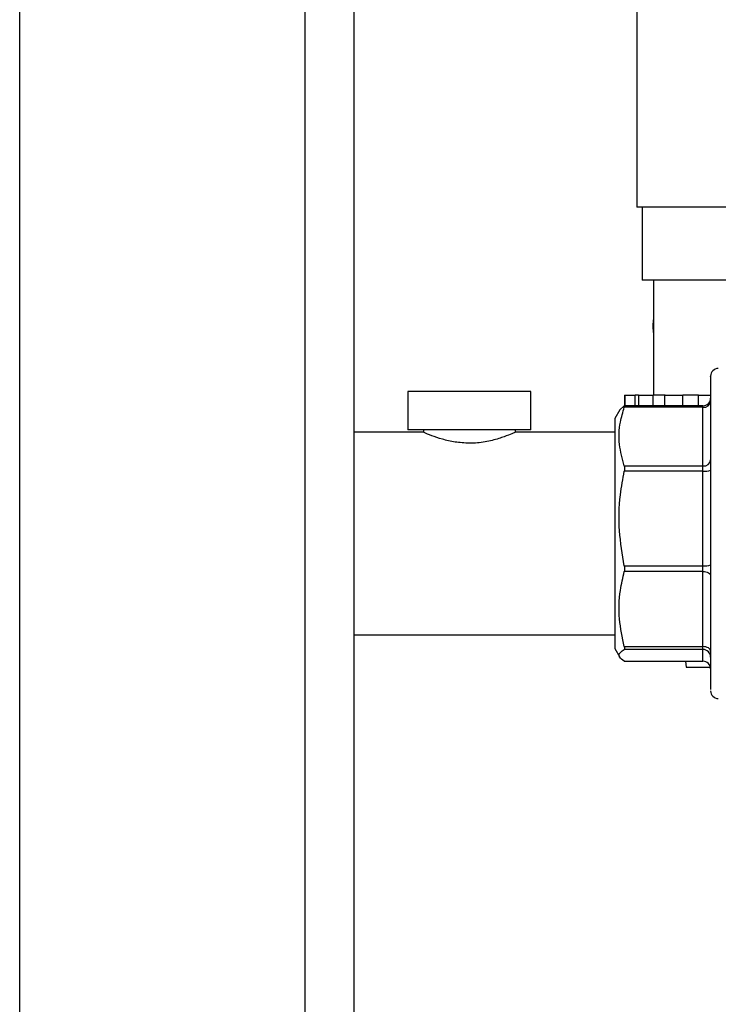
# Model space of a CAD drawing. Units: millimetres. Extents: x -6414 to -5840, y -6865 to -6477.
# Drawn here: x -6318 to -6314, y -6704 to -6698 of the extents above; entities that cross this region are included whole.
import ezdxf

# ---------------------------------------------------------------- set-up
doc = ezdxf.new("R2010")
doc.units = ezdxf.units.MM

msp = doc.modelspace()

# ---------------------------------------------------------------- linework, layer by layer
at = {"color": 7, "linetype": 'Continuous', "lineweight": 25}
for p, q in [((-6318.00099, -6713.30888), (-6318.00099, -6696.18198)), ((-6316.34765, -6713.30888), (-6316.34765, -6696.18198)), ((-6316.06321, -6713.30888), (-6316.06321, -6696.58424)), ((-6314.42765, -6698.33332), (-6314.42765, -6699.5311)), ((-6313.25432, -6699.5311), (-6314.42765, -6699.5311)), ((-6314.39654, -6699.5311), (-6314.39654, -6699.95332)), ((-6313.62154, -6699.95332), (-6314.39654, -6699.95332)), ((-6314.32987, -6699.95332), (-6314.32987, -6700.61999)), ((-6315.7521, -6700.59777), (-6315.7521, -6700.81999)), ((-6315.39654, -6700.59777), (-6315.7521, -6700.59777)), ((-6315.04098, -6700.59777), (-6315.39654, -6700.59777)), ((-6315.04098, -6700.81999), (-6315.04098, -6700.59777)), ((-6314.49796, -6700.61999), (-6314.49796, -6700.67997)), ((-6314.49796, -6700.61999), (-6314.4969, -6700.61999)), ((-6314.4969, -6700.61999), (-6314.4969, -6700.67997)), ((-6314.4969, -6700.61999), (-6314.43678, -6700.61999)), ((-6314.43678, -6700.67997), (-6314.43678, -6700.61999)), ((-6314.41626, -6700.61999), (-6314.43678, -6700.61999)), ((-6314.41626, -6700.61999), (-6314.41626, -6700.67997)), ((-6314.41626, -6700.61999), (-6314.33173, -6700.61999)), ((-6314.33173, -6700.67997), (-6314.33173, -6700.61999)), ((-6314.2628, -6700.61999), (-6314.33173, -6700.61999)), ((-6314.26693, -6700.61999), (-6314.26693, -6700.67997)), ((-6314.26693, -6700.61999), (-6314.16041, -6700.61999)), ((-6314.16041, -6700.67997), (-6314.16041, -6700.61999)), ((-6314.06908, -6700.61999), (-6314.16041, -6700.61999)), ((-6314.06908, -6700.67997), (-6314.06908, -6700.61999)), ((-6314.06908, -6700.61999), (-6313.99932, -6700.61999)), ((-6314.52607, -6700.70344), (-6314.55488, -6700.75332)), ((-6314.49934, -6700.68031), (-6314.5251, -6700.70353)), ((-6314.04376, -6700.68936), (-6314.49934, -6700.68936)), ((-6314.04376, -6700.67997), (-6314.49863, -6700.67997)), ((-6314.04376, -6701.02888), (-6314.04376, -6700.68936)), ((-6314.55488, -6700.75332), (-6314.55488, -6702.08666)), ((-6315.39654, -6700.81999), (-6315.7521, -6700.81999)), ((-6315.66321, -6700.81999), (-6315.66321, -6700.8331)), ((-6315.04098, -6700.81999), (-6315.39654, -6700.81999)), ((-6315.12987, -6700.8331), (-6315.12987, -6700.81999)), ((-6315.66321, -6700.8331), (-6316.06321, -6700.8331)), ((-6314.55488, -6700.8331), (-6315.12987, -6700.8331)), ((-6314.49934, -6701.02888), (-6314.04376, -6701.02888)), ((-6314.04376, -6701.05847), (-6314.04376, -6701.02888)), ((-6314.04376, -6701.05847), (-6314.49934, -6701.05847)), ((-6314.04376, -6701.60656), (-6314.04376, -6701.05847)), ((-6314.49934, -6701.60656), (-6314.04376, -6701.60656)), ((-6314.04376, -6701.63935), (-6314.04376, -6701.60656)), ((-6314.04376, -6701.63935), (-6314.49934, -6701.63935)), ((-6314.04376, -6702.07495), (-6314.04376, -6701.63935)), ((-6316.06321, -6702.00688), (-6314.55488, -6702.00688)), ((-6314.49934, -6702.07495), (-6314.04376, -6702.07495)), ((-6314.04376, -6702.09173), (-6314.04376, -6702.07495)), ((-6314.55488, -6702.08666), (-6314.52607, -6702.13654)), ((-6314.04376, -6702.09173), (-6314.49934, -6702.09173)), ((-6314.04376, -6702.15967), (-6314.04376, -6702.09173)), ((-6314.49934, -6702.15967), (-6314.49863, -6702.15953)), ((-6314.49934, -6702.15967), (-6314.04376, -6702.15967)), ((-6314.49863, -6702.16001), (-6314.04376, -6702.16001)), ((-6314.14465, -6702.16001), (-6314.14099, -6702.19332)), ((-6314.14099, -6702.19332), (-6314.00073, -6702.19332))]:
    msp.add_line(p, q, dxfattribs=at)
at = {"color": 8, "linetype": 'Continuous', "lineweight": 25}
for p, q in [((-6314.04376, -6700.68936), (-6314.04376, -6700.67997)), ((-6314.04376, -6702.16001), (-6314.04376, -6702.15967))]:
    msp.add_line(p, q, dxfattribs=at)
at = {"color": 7, "linetype": 'Continuous', "lineweight": 25, "flags": 128}
for points in [[(-6314.32987, -6700.25686), (-6314.33161, -6700.21999), (-6314.32987, -6700.18312)], [(-6314.04376, -6701.63935), (-6314.03509, -6701.63987), (-6314.02675, -6701.64143), (-6314.01907, -6701.64395), (-6314.01234, -6701.64735), (-6314.00681, -6701.65149), (-6314.0027, -6701.65621), (-6314.00017, -6701.66134), (-6313.99932, -6701.66667)], [(-6313.99932, -6702.10227), (-6314.00017, -6702.09694), (-6314.0027, -6702.09181), (-6314.00681, -6702.08709), (-6314.01234, -6702.08295), (-6314.01907, -6702.07955), (-6314.02675, -6702.07703), (-6314.03509, -6702.07547), (-6314.04376, -6702.07495)]]:
    msp.add_lwpolyline(points, dxfattribs=at)
at = {"color": 7, "linetype": 'Continuous', "lineweight": 25}
for centre, radius, start, end in [((-6313.95487, -6700.50888), 0.04444, 90, 180), ((-6314.04376, -6700.63553), 0.04444, 270, 0), ((-6314.03957, -6700.64898), 0.0406, 264.06626, 352.45813), ((-6314.03956, -6700.9885), 0.0406, 264.0622, 352.46219), ((-6314.03282, -6700.96401), 0.09509, 263.3938, 290.63258), ((-6314.03282, -6701.51214), 0.09505, 263.38844, 290.63794), ((-6314.0436, -6702.13601), 0.04428, 0.22361, 90.21689), ((-6314.0436, -6702.20395), 0.04428, 0.22189, 90.2169), ((-6314.04376, -6702.20445), 0.04444, 0, 90), ((-6313.95487, -6702.3311), 0.04444, 180, 270)]:
    msp.add_arc(centre, radius, start, end, dxfattribs=at)
for points, knots in [([(-6313.99932, -6700.51223), (-6313.99932, -6700.5113), (-6313.99932, -6700.50737), (-6313.99932, -6700.53436), (-6313.99932, -6700.59631), (-6313.99932, -6700.69635), (-6313.99932, -6700.80501), (-6313.99932, -6700.90366), (-6313.99932, -6701.00621), (-6313.99932, -6701.14047), (-6313.99932, -6701.30728), (-6313.99932, -6701.47795), (-6313.99932, -6701.65247), (-6313.99932, -6701.82493), (-6313.99932, -6701.98408), (-6313.99932, -6702.09726), (-6313.99932, -6702.17261), (-6313.99932, -6702.23535), (-6313.99932, -6702.29433), (-6313.99932, -6702.31443), (-6313.99932, -6702.32418)], [0, 0, 0, 0, 0.0197532, 0.0840144, 0.150947, 0.2193003, 0.2876532, 0.3211582, 0.3546718, 0.4189326, 0.479562, 0.5401913, 0.6044525, 0.671385, 0.7397379, 0.8080911, 0.8415961, 0.8751096, 0.9393705, 1, 1, 1, 1]), ([(-6314.49934, -6701.02888), (-6314.51079, -6700.98742), (-6314.53396, -6700.90346), (-6314.5286, -6700.78863), (-6314.50773, -6700.71782), (-6314.49934, -6700.68936)], [0, 0, 0, 0, 0.3685357, 0.7462439, 1, 1, 1, 1]), ([(-6314.49863, -6700.68045), (-6314.49822, -6700.6804), (-6314.49713, -6700.68025), (-6314.49759, -6700.68378), (-6314.49886, -6700.68781), (-6314.49934, -6700.68936)], [0, 0, 0, 0, 0.2650277, 0.7169688, 1, 1, 1, 1]), ([(-6315.39654, -6700.89718), (-6315.42474, -6700.8958), (-6315.48106, -6700.89305), (-6315.55731, -6700.87415), (-6315.61861, -6700.85274), (-6315.65785, -6700.83556), (-6315.65991, -6700.8346), (-6315.66079, -6700.83419)], [0, 0, 0, 0, 0.1993237, 0.3981139, 0.6103301, 0.8336599, 1, 1, 1, 1]), ([(-6315.13333, -6700.83466), (-6315.13278, -6700.83442), (-6315.13127, -6700.83374), (-6315.15783, -6700.84562), (-6315.20797, -6700.86521), (-6315.28178, -6700.88681), (-6315.35014, -6700.89655), (-6315.38887, -6700.89708), (-6315.39654, -6700.89718)], [0, 0, 0, 0, 0.1102792, 0.3037186, 0.5061071, 0.7252293, 0.9455815, 1, 1, 1, 1]), ([(-6314.49934, -6701.02888), (-6314.49862, -6701.03189), (-6314.49717, -6701.0379), (-6314.49757, -6701.04876), (-6314.49885, -6701.05577), (-6314.49934, -6701.05847)], [0, 0, 0, 0, 0.3805275, 0.7614597, 1, 1, 1, 1]), ([(-6314.49934, -6701.60656), (-6314.51079, -6701.53962), (-6314.53396, -6701.40409), (-6314.5286, -6701.21872), (-6314.50773, -6701.10441), (-6314.49934, -6701.05847)], [0, 0, 0, 0, 0.3685381, 0.7462453, 1, 1, 1, 1]), ([(-6314.49934, -6701.60656), (-6314.49862, -6701.61097), (-6314.49717, -6701.6198), (-6314.49757, -6701.63124), (-6314.49885, -6701.63709), (-6314.49934, -6701.63935)], [0, 0, 0, 0, 0.3805286, 0.7614699, 1, 1, 1, 1]), ([(-6314.49934, -6702.07495), (-6314.51079, -6702.02175), (-6314.53396, -6701.91403), (-6314.5286, -6701.76671), (-6314.50773, -6701.67586), (-6314.49934, -6701.63935)], [0, 0, 0, 0, 0.3685358, 0.7462427, 1, 1, 1, 1]), ([(-6314.49934, -6702.07495), (-6314.49862, -6702.07818), (-6314.49717, -6702.08465), (-6314.49757, -6702.08997), (-6314.49885, -6702.09124), (-6314.49934, -6702.09173)], [0, 0, 0, 0, 0.380534, 0.7614557, 1, 1, 1, 1]), ([(-6314.49934, -6702.15967), (-6314.51079, -6702.15137), (-6314.53396, -6702.13457), (-6314.5286, -6702.11159), (-6314.50773, -6702.09743), (-6314.49934, -6702.09173)], [0, 0, 0, 0, 0.3685358, 0.7462431, 1, 1, 1, 1])]:
    msp.add_open_spline(points, degree=3, knots=knots, dxfattribs=at)

doc.saveas('drawing.dxf')
